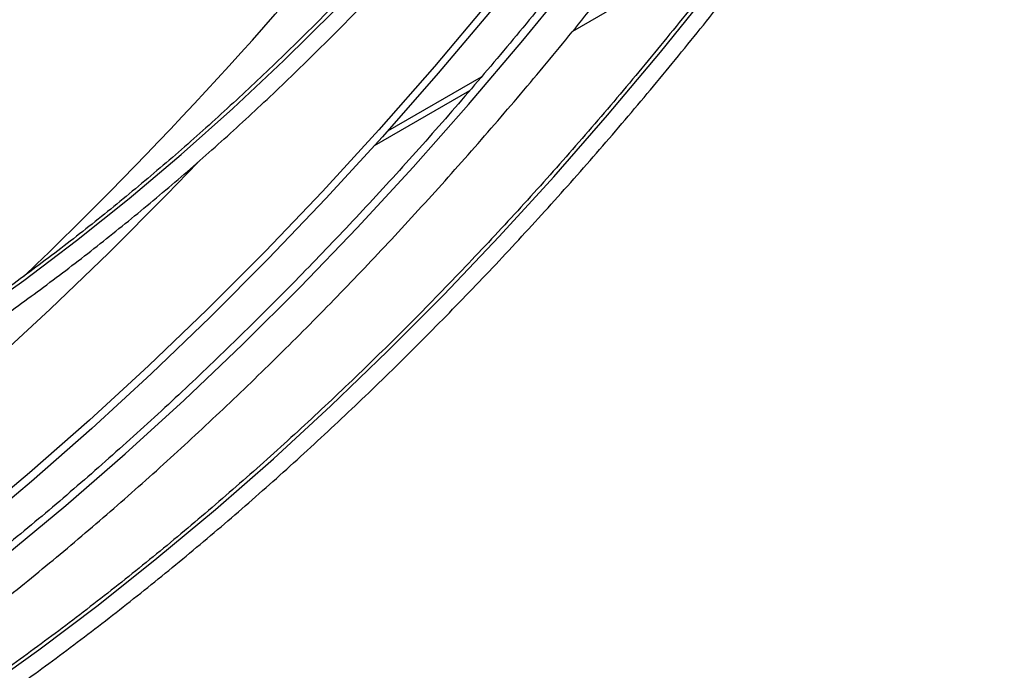
# Model space of a CAD drawing. Units: millimetres. Extents: x 5 to 414, y 3 to 291.
# Drawn here: x 362 to 365, y 148 to 150 of the extents above; entities that cross this region are included whole.
import ezdxf

# ---------------------------------------------------------------- set-up
doc = ezdxf.new("R2010")
doc.units = ezdxf.units.MM

msp = doc.modelspace()

# ---------------------------------------------------------------- linework, layer by layer
at = {"color": 7, "linetype": 'Continuous', "lineweight": 25}
for p, q in [((363.4692, 150.3843), (364.103, 150.7502)), ((362.776, 149.9841), (363.1091, 150.1764))]:
    msp.add_line(p, q, dxfattribs=at)
at = {"color": 8, "linetype": 'Continuous', "lineweight": 25}
msp.add_line((363.1489, 150.2236), (362.821, 150.0343), dxfattribs=at)
at = {"color": 8, "linetype": 'Continuous', "lineweight": 25, "flags": 128}
for points in [[(361.3637, 149.3804), (361.5496, 149.5123), (361.7345, 149.6518), (361.9182, 149.7988), (362.1004, 149.9529), (362.2809, 150.114), (362.4594, 150.2818), (362.6356, 150.4561), (362.8093, 150.6367), (362.9802, 150.8232), (363.1481, 151.0155), (363.3127, 151.2132), (363.4738, 151.416), (363.6312, 151.6236), (363.7846, 151.8358), (363.9339, 152.0523), (364.0787, 152.2726), (364.165, 152.4092)], [(360.851, 148.0748), (361.064, 148.2263), (361.276, 148.3855), (361.487, 148.552), (361.6965, 148.7258), (361.9044, 148.9066), (362.1104, 149.0942), (362.3144, 149.2885), (362.516, 149.4892), (362.7151, 149.6961), (362.9115, 149.9089), (363.105, 150.1275), (363.2952, 150.3516), (363.4821, 150.5809), (363.6654, 150.8153), (363.845, 151.0543), (364.0205, 151.2979), (364.1919, 151.5457), (364.3589, 151.7975), (364.5214, 152.0529), (364.5815, 152.1501)], [(361.3943, 148.0731), (361.6023, 148.2217), (361.8093, 148.3778), (362.0151, 148.5413), (362.2195, 148.7119), (362.4223, 148.8896), (362.6231, 149.074), (362.8218, 149.265), (363.0182, 149.4624), (363.212, 149.6659), (363.4031, 149.8753), (363.5911, 150.0903), (363.7759, 150.3108), (363.9573, 150.5364), (364.135, 150.7669), (364.3089, 151.0021), (364.4787, 151.2416), (364.6443, 151.4852), (364.8055, 151.7327), (364.9309, 151.9328)], [(362.1579, 149.9248), (362.0499, 149.8128), (361.8473, 149.6095), (361.6423, 149.4125), (361.4352, 149.2222), (361.2262, 149.0386), (361.0155, 148.8621), (360.8034, 148.6927), (360.59, 148.5307), (360.3757, 148.3763), (360.1606, 148.2296), (359.9449, 148.0907)]]:
    msp.add_lwpolyline(points, dxfattribs=at)
at = {"color": 7, "linetype": 'Continuous', "lineweight": 25, "flags": 128}
for points in [[(364.4308, 152.2439), (364.4069, 152.2052), (364.2439, 151.9475), (364.0763, 151.6934), (363.9043, 151.4433), (363.7281, 151.1973), (363.5479, 150.9558), (363.3639, 150.719), (363.1763, 150.4871), (362.9852, 150.2605), (362.791, 150.0393), (362.5937, 149.8239), (362.3936, 149.6144), (362.191, 149.411), (361.986, 149.2141), (361.7789, 149.0237), (361.5699, 148.8402), (361.3593, 148.6636), (361.1471, 148.4942), (360.9338, 148.3323), (360.7194, 148.1778), (360.5043, 148.0311)], [(364.4518, 152.2308), (364.4272, 152.1909), (364.2634, 151.932), (364.095, 151.6767), (363.9223, 151.4254), (363.7453, 151.1783), (363.5642, 150.9357), (363.3794, 150.6978), (363.1908, 150.4648), (362.9989, 150.2372), (362.8037, 150.015), (362.6056, 149.7986), (362.4046, 149.5881), (362.201, 149.3838), (361.9951, 149.1859), (361.7871, 148.9947), (361.5771, 148.8103), (361.3654, 148.6329), (361.1523, 148.4628), (360.938, 148.3), (360.7227, 148.1449)]]:
    msp.add_lwpolyline(points, dxfattribs=at)
at = {"color": 8, "linetype": 'Continuous', "lineweight": 25}
msp.add_arc((351.2875, 160.2508), 14.8431, 313.74541, 328.66986, dxfattribs=at)
at = {"color": 7, "linetype": 'Continuous', "lineweight": 25}
for points, knots in [([(363.4334, 152.8643), (363.4247, 152.8502), (363.3777, 152.7745), (363.2883, 152.6405), (363.1654, 152.4626), (363.0385, 152.2889), (362.9082, 152.1193), (362.7746, 151.9541), (362.638, 151.7936), (362.4986, 151.6381), (362.3567, 151.4879), (362.2125, 151.3432), (362.0662, 151.2042), (361.9181, 151.0713), (361.7685, 150.9446), (361.6176, 150.8244), (361.4657, 150.7108), (361.313, 150.6042), (361.1578, 150.5027), (361.0535, 150.4409), (361.0002, 150.4095)], [0, 0, 0, 0, 0.013293, 0.071217, 0.12914, 0.187061, 0.244981, 0.302898, 0.360813, 0.418725, 0.476633, 0.534538, 0.592438, 0.650335, 0.708226, 0.766114, 0.823996, 0.881874, 0.939747, 1, 1, 1, 1]), ([(361.036, 150.3476), (361.0632, 150.3635), (361.1423, 150.4098), (361.2729, 150.4919), (361.4277, 150.5961), (361.5817, 150.7074), (361.7347, 150.8254), (361.8865, 150.95), (362.0368, 151.0809), (362.1854, 151.218), (362.332, 151.3609), (362.4763, 151.5095), (362.6182, 151.6634), (362.7574, 151.8225), (362.8936, 151.9865), (363.0266, 152.155), (363.1562, 152.3278), (363.2821, 152.5046), (363.3951, 152.6708), (363.4641, 152.7794), (363.4941, 152.8266)], [0, 0, 0, 0, 0.030462, 0.088312, 0.146162, 0.204008, 0.261851, 0.31969, 0.377526, 0.435357, 0.493184, 0.551008, 0.608829, 0.666646, 0.724461, 0.782273, 0.840082, 0.897891, 0.955697, 1, 1, 1, 1]), ([(364.1517, 152.4175), (364.138, 152.395), (364.0805, 152.3015), (363.9752, 152.1401), (363.8358, 151.9334), (363.6922, 151.7307), (363.5452, 151.5319), (363.3946, 151.3373), (363.2408, 151.1471), (363.084, 150.9616), (362.9243, 150.7811), (362.762, 150.6057), (362.5973, 150.4358), (362.4304, 150.2715), (362.2615, 150.113), (362.0908, 149.9605), (361.9186, 149.8143), (361.745, 149.6745), (361.5704, 149.5414), (361.3949, 149.4149), (361.2188, 149.2956), (361.0467, 149.1856), (360.9333, 149.1189), (360.8788, 149.0868)], [0, 0, 0, 0, 0.015591, 0.06501, 0.114428, 0.163846, 0.213263, 0.262678, 0.312093, 0.361505, 0.410917, 0.460326, 0.509733, 0.559139, 0.608542, 0.657942, 0.70734, 0.756736, 0.806128, 0.855519, 0.904906, 0.954291, 1, 1, 1, 1]), ([(360.9145, 149.025), (360.9458, 149.0432), (361.0366, 149.0962), (361.1867, 149.1896), (361.3646, 149.3072), (361.5419, 149.4319), (361.7183, 149.5634), (361.8936, 149.7016), (362.0677, 149.8463), (362.2402, 149.9973), (362.411, 150.1544), (362.5799, 150.3175), (362.7466, 150.4862), (362.9109, 150.6604), (363.0726, 150.8399), (363.2315, 151.0244), (363.3874, 151.2137), (363.5401, 151.4076), (363.6894, 151.6057), (363.8352, 151.8079), (363.977, 152.014), (364.1031, 152.2045), (364.1799, 152.3277), (364.2124, 152.3797)], [0, 0, 0, 0, 0.025997, 0.075374, 0.124752, 0.174127, 0.223501, 0.272873, 0.322242, 0.371609, 0.420974, 0.470337, 0.519697, 0.569056, 0.618413, 0.667768, 0.717121, 0.766473, 0.815824, 0.865174, 0.914524, 0.963872, 1, 1, 1, 1]), ([(364.5565, 152.1681), (364.5209, 152.1101), (364.4353, 151.9704), (364.2946, 151.7525), (364.1354, 151.5143), (363.9722, 151.2797), (363.8053, 151.049), (363.6348, 150.8223), (363.461, 150.5999), (363.2839, 150.382), (363.1039, 150.1689), (362.921, 149.9606), (362.7354, 149.7574), (362.5473, 149.5596), (362.357, 149.3673), (362.1645, 149.1807), (361.9701, 149), (361.774, 148.8254), (361.5764, 148.657), (361.3774, 148.4951), (361.1774, 148.3396), (360.9764, 148.1909), (360.7746, 148.0491), (360.5723, 147.9143), (360.3717, 147.7874), (360.2385, 147.7092), (360.1729, 147.6707)], [0, 0, 0, 0, 0.029986, 0.072232, 0.114479, 0.156724, 0.198968, 0.241212, 0.283454, 0.325694, 0.367933, 0.41017, 0.452405, 0.494638, 0.536869, 0.579097, 0.621323, 0.663545, 0.705765, 0.747982, 0.790196, 0.832408, 0.874616, 0.916821, 0.959024, 1, 1, 1, 1]), ([(360.2443, 147.5469), (360.2804, 147.568), (360.3851, 147.629), (360.5583, 147.7357), (360.7635, 147.8691), (360.9682, 148.0097), (361.1721, 148.1571), (361.3751, 148.3114), (361.5769, 148.4723), (361.7774, 148.6396), (361.9763, 148.8133), (362.1735, 148.9931), (362.3688, 149.1789), (362.562, 149.3704), (362.7529, 149.5675), (362.9413, 149.7701), (363.1271, 149.9778), (363.3101, 150.1905), (363.49, 150.4081), (363.6668, 150.6302), (363.8402, 150.8567), (364.0101, 151.0874), (364.1763, 151.322), (364.3388, 151.5602), (364.4969, 151.8022), (364.6096, 151.9792), (364.6682, 152.0763), (364.6769, 152.0908)], [0, 0, 0, 0, 0.022232, 0.064446, 0.106659, 0.14887, 0.191079, 0.233285, 0.275489, 0.317691, 0.35989, 0.402087, 0.444281, 0.486472, 0.528662, 0.570849, 0.613034, 0.655218, 0.697399, 0.739579, 0.781758, 0.823935, 0.866112, 0.908287, 0.950462, 0.992636, 1, 1, 1, 1]), ([(364.9175, 151.9411), (364.889, 151.8946), (364.8115, 151.7682), (364.6802, 151.5654), (364.5244, 151.3327), (364.3645, 151.1036), (364.201, 150.8784), (364.0339, 150.6573), (363.8634, 150.4404), (363.6898, 150.2281), (363.5132, 150.0206), (363.3337, 149.818), (363.1516, 149.6206), (362.967, 149.4285), (362.7802, 149.242), (362.5913, 149.0613), (362.4005, 148.8865), (362.2081, 148.7179), (362.0142, 148.5555), (361.819, 148.3997), (361.6227, 148.2504), (361.4256, 148.1079), (361.2278, 147.9724), (361.0295, 147.844), (360.8699, 147.7463), (360.7765, 147.6919), (360.7493, 147.676)], [0, 0, 0, 0, 0.02532, 0.06882, 0.112319, 0.155818, 0.199316, 0.242814, 0.286311, 0.329808, 0.373303, 0.416797, 0.460291, 0.503783, 0.547273, 0.590762, 0.63425, 0.677737, 0.721221, 0.764704, 0.808186, 0.851666, 0.895144, 0.938621, 0.982096, 1, 1, 1, 1]), ([(360.785, 147.6142), (360.8201, 147.6346), (360.9219, 147.694), (361.0903, 147.7979), (361.2899, 147.928), (361.489, 148.0653), (361.6874, 148.2095), (361.8848, 148.3604), (362.081, 148.518), (362.2759, 148.682), (362.4692, 148.8522), (362.6608, 149.0286), (362.8505, 149.2109), (363.038, 149.3989), (363.2232, 149.5925), (363.4059, 149.7914), (363.5859, 149.9955), (363.763, 150.2045), (363.9371, 150.4182), (364.1079, 150.6364), (364.2754, 150.8589), (364.4392, 151.0854), (364.5993, 151.3157), (364.7553, 151.5498), (364.8818, 151.7457), (364.9545, 151.8647), (364.9782, 151.9034)], [0, 0, 0, 0, 0.022887, 0.06636, 0.109834, 0.153307, 0.196778, 0.240248, 0.283717, 0.327184, 0.37065, 0.414115, 0.457578, 0.50104, 0.544501, 0.58796, 0.631418, 0.674876, 0.718332, 0.761787, 0.805242, 0.848696, 0.89215, 0.935603, 0.979056, 1, 1, 1, 1])]:
    msp.add_open_spline(points, degree=3, knots=knots, dxfattribs=at)

doc.saveas('drawing.dxf')
